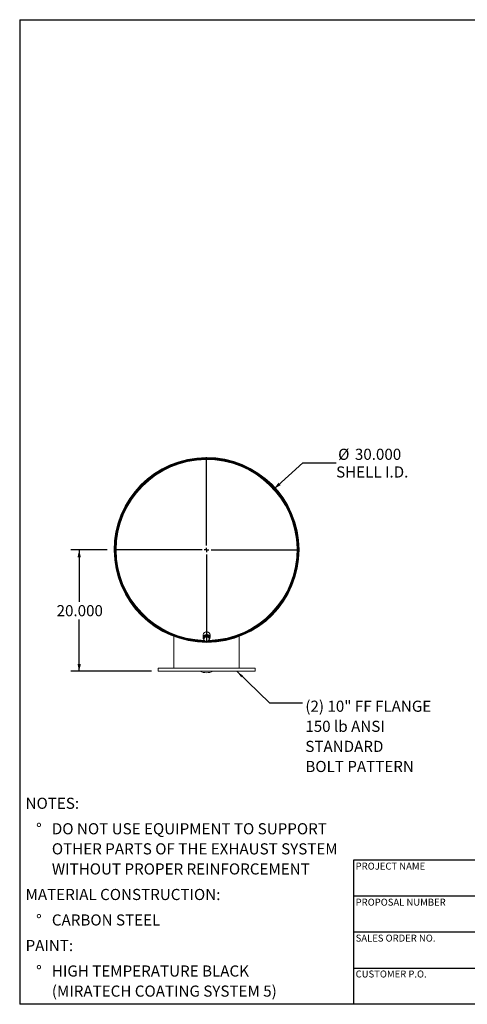
# Model space of a CAD drawing. Units: inches. Extents: x 11 to 231, y 11 to 173.
# Drawn here: x 11 to 85, y 11 to 173 of the extents above; entities that cross this region are included whole.
import ezdxf

# ---------------------------------------------------------------- set-up
doc = ezdxf.new("R2010")
doc.units = ezdxf.units.IN
doc.header["$LTSCALE"] = 22
doc.header["$MEASUREMENT"] = 0
doc.layers.add('FORMAT', color=7, linetype='Continuous')
doc.styles.add('SLDTEXTSTYLE0', font='TXT', dxfattribs={"width": 0.75})
doc.dimstyles.new('SLDDIMSTYLE0', dxfattribs={"dimtxt": 1.833333, "dimasz": 1.21, "dimexe": 0, "dimexo": 0.0625, "dimgap": 0.458333, "dimtad": 0, "dimtih": 1, "dimtoh": 1, "dimdec": 3, "dimrnd": 1e-09, "dimzin": 4, "dimdsep": 46, "dimtxsty": 'SLDTEXTSTYLE0', "dimsah": 1, "dimcen": 0, "dimadec": 0, "dimazin": 1, "dimtfac": 1, "dimtdec": 4, "dimtofl": 0, "dimtmove": 0, "dimatfit": 3, "dimfxl": 0, "dimfrac": 2, "dimtolj": 1, "dimtzin": 12, "dimarcsym": 0})
doc.dimstyles.new('SLDDIMSTYLE1', dxfattribs={"dimtxt": 1.833333, "dimasz": 1.21, "dimexe": 0, "dimexo": 0.0625, "dimgap": 0.458333, "dimtad": 0, "dimtih": 1, "dimtoh": 1, "dimdec": 3, "dimrnd": 1e-09, "dimzin": 4, "dimdsep": 46, "dimtxsty": 'SLDTEXTSTYLE0', "dimsah": 1, "dimcen": 0.09, "dimadec": 0, "dimazin": 1, "dimtfac": 1, "dimtdec": 4, "dimtofl": 0, "dimtmove": 0, "dimatfit": 3, "dimfxl": 0, "dimfrac": 2, "dimtolj": 1, "dimtzin": 12, "dimarcsym": 0})
doc.dimstyles.new('SLDDIMSTYLE2', dxfattribs={"dimtxt": 0.18, "dimasz": 1.21, "dimexe": 0, "dimexo": 0.0625, "dimgap": 0, "dimtad": 0, "dimtih": 1, "dimtoh": 1, "dimdec": 0, "dimrnd": 1e-09, "dimzin": 0, "dimdsep": 46, "dimtxsty": 'Standard', "dimsah": 1, "dimcen": 0.09, "dimadec": 0, "dimazin": 0, "dimtfac": 1.21, "dimtdec": 0, "dimtofl": 0, "dimtmove": 0, "dimatfit": 3, "dimfxl": 0, "dimfrac": 2, "dimtolj": 1, "dimtzin": 0, "dimarcsym": 0})

# ---------------------------------------------------------------- blocks, each defined once
blk = doc.blocks.new('SW_NOTE_0')
at = {"layer": 'FORMAT', "color": 0, "attachment_point": 1, "style": 'SLDTEXTSTYLE0'}
for s, insert, char_height in [('NOTES:', (0, 2.36), 1.833), ('%%d', (1.73, -1.84), 1.833), ('DO NOT USE EQUIPMENT TO SUPPORT', (4.33, -1.84), 1.8333), ('OTHER PARTS OF THE EXHAUST SYSTEM', (4.33, -5.15), 1.8333), ('WITHOUT PROPER REINFORCEMENT', (4.33, -8.46), 1.8333), ('MATERIAL CONSTRUCTION:', (0, -12.67), 1.8333), ('%%d', (1.73, -16.87), 1.833), ('CARBON STEEL', (4.33, -16.87), 1.8333), ('PAINT:', (0, -21.08), 1.833), ('%%d', (1.73, -25.28), 1.833), ('HIGH TEMPERATURE BLACK', (4.33, -25.28), 1.8333), ('(MIRATECH COATING SYSTEM 5)', (4.33, -28.59), 1.8333)]:
    blk.add_mtext(s, dxfattribs=dict(at, insert=insert, char_height=char_height))
blk = doc.blocks.new('_D')
at = {"layer": 'FORMAT'}
for p, q in [((52.92, 95.94), (57.65, 100.22)), ((57.65, 100.22), (63.15, 100.22))]:
    blk.add_line(p, q, dxfattribs=at)
blk.add_solid([(52.92, 95.94), (54, 96.55), (53.64, 96.95)], dxfattribs=at)
at = {"layer": 'FORMAT', "char_height": 1.833, "attachment_point": 1, "style": 'SLDTEXTSTYLE0'}
for s, insert in [('%%c', (63.48, 102.55)), ('30.000', (66.24, 102.55)), ('SHELL I.D.', (63.15, 99.64))]:
    blk.add_mtext(s, dxfattribs=dict(at, insert=insert))
blk = doc.blocks.new('_D_1')
at = {"layer": 'FORMAT'}
for p, q in [((25.42, 85.87), (19.43, 85.87)), ((20.8, 85.87), (20.8, 77.33)), ((20.8, 65.87), (20.8, 74.42)), ((32.7, 65.87), (19.43, 65.87))]:
    blk.add_line(p, q, dxfattribs=at)
for points in [[(20.8, 85.87), (20.53, 84.66), (21.08, 84.66)], [(20.8, 65.87), (21.08, 67.08), (20.53, 67.08)]]:
    blk.add_solid(points, dxfattribs=at)
at = {"layer": 'FORMAT', "insert": (17.08, 76.78), "char_height": 1.833, "attachment_point": 1, "style": 'SLDTEXTSTYLE0'}
blk.add_mtext('20.000', dxfattribs=at)
blk = doc.blocks.new('SW_NOTE_8')
at = {"layer": 'FORMAT', "color": 0, "attachment_point": 1, "style": 'SLDTEXTSTYLE0'}
for s, insert, char_height in [('(2) 10" FF FLANGE', (0.49, 0.36), 1.8333), ('150 lb ANSI', (0.49, -2.95), 1.8333), ('STANDARD', (0.49, -6.26), 1.833), ('BOLT PATTERN', (0.49, -9.57), 1.8333)]:
    blk.add_mtext(s, dxfattribs=dict(at, insert=insert, char_height=char_height))
blk = doc.blocks.new('SW_CENTERMARKSYMBOL_0')
at = {"layer": 'FORMAT', "color": 0}
for p, q in [((0, 0.75), (0, 15.28)), ((-0.75, 0), (-15.28, 0)), ((0, 0), (-0.38, 0)), ((0, 0), (0, 0.37)), ((0, 0), (0, -0.38)), ((0, 0), (0.37, 0)), ((0.75, 0), (15.28, 0)), ((0, -0.75), (0, -15.28))]:
    blk.add_line(p, q, dxfattribs=at)

msp = doc.modelspace()

# ---------------------------------------------------------------- linework, layer by layer
at = {"color": 7, "linetype": 'Continuous', "lineweight": 15}
for p, q in [((26.7386, 85.8747), (26.6908, 85.8747)), ((26.6908, 85.8727), (26.7386, 85.8727)), ((36.4261, 71.8698), (36.4261, 71.8029)), ((36.4261, 71.7517), (36.4261, 71.7026)), ((36.4261, 71.6227), (36.4261, 66.3737)), ((41.2386, 71.8737), (41.2386, 71.4362)), ((41.4026, 71.5941), (41.333, 71.1516)), ((41.3636, 71.4362), (41.3686, 71.378)), ((41.3811, 71.5446), (41.3811, 71.4576)), ((41.8707, 71.7621), (41.4026, 71.5941)), ((41.4026, 71.4598), (41.4026, 71.5941)), ((41.8707, 71.6278), (41.8707, 71.7621)), ((42.2692, 71.4875), (41.8707, 71.7621)), ((42.2211, 71.5207), (42.2211, 71.5446)), ((42.2692, 71.3532), (42.2692, 71.4875)), ((42.3636, 71.4362), (42.3636, 71.8737)), ((47.1761, 71.8029), (47.1761, 71.8698)), ((47.1761, 71.7026), (47.1761, 71.7517)), ((47.1761, 66.3737), (47.1761, 71.6227)), ((41.333, 71.0172), (41.333, 71.1516)), ((41.8616, 70.7176), (41.8619, 70.6429)), ((41.8639, 70.6429), (41.8636, 70.7176)), ((33.8011, 66.3737), (33.8011, 65.8737)), ((49.8011, 66.3737), (33.8011, 66.3737)), ((49.8011, 65.8737), (33.8011, 65.8737)), ((49.8011, 65.8737), (49.8011, 66.3737))]:
    msp.add_line(p, q, dxfattribs=at)
at = {"color": 7, "linetype": 'Continuous', "lineweight": 15, "flags": 128}
for points in [[(42.3636, 71.8737), (42.3567, 71.9515), (42.3361, 72.0275), (42.3023, 72.0996), (42.2562, 72.1661), (42.1989, 72.2255), (42.1317, 72.2762), (42.0565, 72.317), (41.9749, 72.3469), (41.8891, 72.3651), (41.8011, 72.3712), (41.7131, 72.3651), (41.6273, 72.3469), (41.5457, 72.317), (41.4705, 72.2762), (41.4034, 72.2255), (41.346, 72.1661), (41.2999, 72.0996), (41.2661, 72.0275), (41.2455, 71.9515), (41.2386, 71.8737)], [(42.2377, 71.1225), (42.2562, 71.1438), (42.3023, 71.2104), (42.3361, 71.2825), (42.3567, 71.3584), (42.3636, 71.4362), (42.3567, 71.514), (42.3361, 71.59), (42.3023, 71.6621), (42.2562, 71.7286), (42.1989, 71.788), (42.1317, 71.8387), (42.0565, 71.8795), (41.9749, 71.9094), (41.8891, 71.9276), (41.8011, 71.9337), (41.7131, 71.9276), (41.6273, 71.9094), (41.5457, 71.8795), (41.4705, 71.8387), (41.4034, 71.788), (41.346, 71.7286), (41.2999, 71.6621), (41.2661, 71.59), (41.2455, 71.514), (41.2386, 71.4362)], [(42.2295, 71.5149), (42.2228, 71.5392), (42.1953, 71.6041), (42.1551, 71.6637), (42.1034, 71.7159), (42.0421, 71.7591), (41.9731, 71.792), (41.8985, 71.8135), (41.8207, 71.8228), (41.7424, 71.8197), (41.6659, 71.8042), (41.5938, 71.777), (41.5283, 71.7387), (41.4716, 71.6908), (41.4255, 71.6347), (41.3915, 71.5722), (41.3706, 71.5053), (41.3636, 71.4362)]]:
    msp.add_lwpolyline(points, dxfattribs=at)
at = {"color": 7, "linetype": 'Continuous', "lineweight": 15}
for centre, radius, start, end in [((41.8011, 85.8737), 15.2309, 270.236272, 270.228711), ((41.8011, 85.8737), 15.1563, 270.236272, 270.228711), ((41.8011, 85.8737), 15.1103, 270.014558, 179.996196), ((41.8011, 85.8737), 15.0625, 270.630072, 179.996196), ((41.8011, 85.8737), 15, 90, 180), ((41.8011, 85.8737), 15, 271.278187, 180), ((41.8011, 85.8737), 15, 290.997876, 90), ((41.8011, 85.8737), 15.1103, 180.003804, 269.585753), ((41.8011, 85.8737), 15.0625, 180.003804, 269.271002), ((41.8011, 85.8737), 15, 180, 268.894358), ((41.6974, 71.4391), 0.4588, 180.361846, 217.646539), ((41.7596, 71.153), 0.3987, 107.957884, 169.296626), ((41.8006, 71.0774), 0.4836, 56.151992, 109.822605), ((41.8703, 71.1704), 0.3676, 352.187549, 57.094405), ((41.7319, 71.1771), 0.3676, 172.187549, 237.094405), ((41.8016, 71.2701), 0.4836, 236.151992, 289.822605), ((41.8426, 71.1945), 0.3987, 287.957884, 349.296626), ((41.8011, 68.3928), 2.75, 246.351449, 293.648551)]:
    msp.add_arc(centre, radius, start, end, dxfattribs=at)
at = {"color": 8, "linetype": 'Continuous', "lineweight": 15}
for start, end in [(271.577848, 180), (180, 268.382825)]:
    msp.add_arc((41.8011, 85.8737), 14.9057, start, end, dxfattribs=at)
at = {"color": 7, "linetype": 'Continuous', "lineweight": 15}
for points, knots in [([(41.4026, 71.4598), (41.3968, 71.42), (41.3853, 71.3403), (41.3736, 71.2649), (41.3678, 71.227)], [0, 0, 0, 0, 0.49811277, 1, 1, 1, 1]), ([(41.6366, 71.5323), (41.5975, 71.5188), (41.519, 71.4918), (41.4415, 71.4705), (41.4026, 71.4598)], [0, 0, 0, 0, 0.49778063, 1, 1, 1, 1]), ([(41.8707, 71.6278), (41.8321, 71.6107), (41.7546, 71.5763), (41.6761, 71.547), (41.6366, 71.5323)], [0, 0, 0, 0, 0.49811277, 1, 1, 1, 1]), ([(41.6546, 72.3514), (41.6557, 72.3519), (41.6816, 72.3624), (41.7372, 72.3703), (41.8276, 72.378), (41.8889, 72.3625), (41.9237, 72.3537)], [0, 0, 0, 0, 0.013637619, 0.310774132, 0.60785742, 1, 1, 1, 1]), ([(42.07, 71.479), (42.0367, 71.5025), (41.9698, 71.5497), (41.9038, 71.6016), (41.8707, 71.6278)], [0, 0, 0, 0, 0.49778063, 1, 1, 1, 1]), ([(42.2692, 71.3532), (42.2364, 71.3726), (42.1704, 71.4115), (42.1035, 71.4564), (42.07, 71.479)], [0, 0, 0, 0, 0.49811277, 1, 1, 1, 1]), ([(41.3678, 71.227), (41.362, 71.1906), (41.3503, 71.1175), (41.3388, 71.0508), (41.333, 71.0172)], [0, 0, 0, 0, 0.49778063, 1, 1, 1, 1]), ([(41.333, 71.0172), (41.3658, 70.9914), (41.4318, 70.9394), (41.4987, 70.8922), (41.5323, 70.8685)], [0, 0, 0, 0, 0.498112766, 1, 1, 1, 1]), ([(41.5323, 70.8685), (41.5655, 70.8461), (41.6324, 70.8012), (41.6984, 70.7622), (41.7315, 70.7427)], [0, 0, 0, 0, 0.49778063, 1, 1, 1, 1]), ([(41.7315, 70.7427), (41.7701, 70.7533), (41.8476, 70.7746), (41.9262, 70.8016), (41.9656, 70.8152)], [0, 0, 0, 0, 0.49811277, 1, 1, 1, 1]), ([(41.9656, 70.8152), (42.0047, 70.8298), (42.0832, 70.8591), (42.1607, 70.8934), (42.1996, 70.9106)], [0, 0, 0, 0, 0.49778063, 1, 1, 1, 1]), ([(42.1996, 70.9106), (42.2054, 70.9439), (42.2169, 71.0106), (42.2286, 71.0837), (42.2344, 71.1204)], [0, 0, 0, 0, 0.498112766, 1, 1, 1, 1]), ([(42.2344, 71.1204), (42.2403, 71.1579), (42.2519, 71.2333), (42.2634, 71.3131), (42.2692, 71.3532)], [0, 0, 0, 0, 0.49778063, 1, 1, 1, 1])]:
    msp.add_open_spline(points, degree=3, knots=knots, dxfattribs=at)
at = {"layer": 'FORMAT'}
for p, q in [((10.9999, 173.25), (230.9999, 173.25)), ((10.9999, 173.25), (10.9999, 11)), ((107.7999, 34.76), (65.9999, 34.76)), ((65.9999, 34.76), (65.9999, 28.82)), ((65.9999, 28.82), (65.9999, 11)), ((107.7999, 28.82), (65.9999, 28.82)), ((107.7999, 22.88), (65.9999, 22.88)), ((65.9999, 16.94), (107.7999, 16.94)), ((230.9999, 11), (10.9999, 11))]:
    msp.add_line(p, q, dxfattribs=at)

# ---------------------------------------------------------------- block references
for name, p in [('SW_CENTERMARKSYMBOL_0', (41.8011, 85.8737)), ('SW_NOTE_8', (57.5858, 60.6767)), ('SW_NOTE_0', (11.9709, 42.6834))]:
    msp.add_blockref(name, p, dxfattribs=at)

# ---------------------------------------------------------------- texts
at = {"layer": 'FORMAT', "char_height": 1.145833, "attachment_point": 1, "style": 'SLDTEXTSTYLE0'}
for s, insert in [('PROJECT NAME', (66.3675, 34.3433)), ('PROPOSAL NUMBER', (66.3675, 28.4019)), ('SALES ORDER NO.', (66.3675, 22.4805)), ('CUSTOMER P.O.', (66.3675, 16.5669))]:
    msp.add_mtext(s, dxfattribs=dict(at, insert=insert))

# ---------------------------------------------------------------- dimensions: what is measured, and where the dimension line sits
at = {"layer": 'FORMAT'}
dim = msp.add_diameter_dim_2p(p1=(30.6794, 75.8086), p2=(52.9228, 95.9389), text='<>\\PSHELL I.D.', dimstyle='SLDDIMSTYLE0', dxfattribs=at)
dim.commit()
dim.dimension.update_dxf_attribs({"geometry": '_D', "text_midpoint": (68.5853, 100.2214), "dimtype": 163})
dim = msp.add_linear_dim(base=(20.8025, 65.8737), p1=(26.5204, 85.8737), p2=(33.8011, 65.8737), angle=90, dimstyle='SLDDIMSTYLE1', dxfattribs=at)
dim.commit()
dim.dimension.update_dxf_attribs({"geometry": '_D_1', "text_midpoint": (20.8025, 75.8737), "dimtype": 160})

# ---------------------------------------------------------------- leaders
msp.add_leader([(46.7713, 65.8737), (52.1724, 60.6767), (57.5858, 60.6767)], dimstyle='SLDDIMSTYLE2', dxfattribs=at)

doc.saveas('drawing.dxf')
